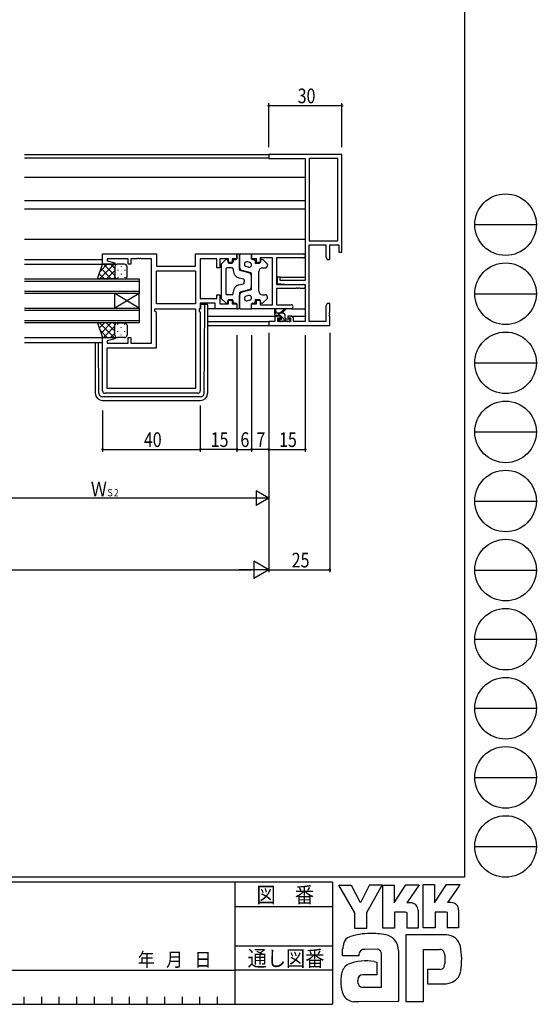
# Model space of a CAD drawing. Extents: x 0 to 1133, y 0 to 806.
# Drawn here: x 922 to 1133, y 0 to 403 of the extents above; entities that cross this region are included whole.
import ezdxf

# ---------------------------------------------------------------- set-up
doc = ezdxf.new("R2010")
doc.units = 0
for name, color, linetype in [('YKK_11', 7, 'CONTINUOUS'), ('YKK_12', 2, 'CONTINUOUS'), ('YKK_13', 4, 'CONTINUOUS'), ('YKK_D', 6, 'CONTINUOUS'), ('YKK_ZWAK', 7, 'CONTINUOUS')]:
    doc.layers.add(name, color=color, linetype=linetype)
doc.styles.get("Standard").update_dxf_attribs({"font": 'ROMANS.SHX', "bigfont": 'EXTFONT.SHX'})
doc.styles.add('YKK_OSSTYLE1', font='romans.shx', dxfattribs={"width": 0.9, "bigfont": 'EXTFONT.SHX'})

# ---------------------------------------------------------------- blocks, each defined once
blk = doc.blocks.new('A201')
at = {"layer": 'YKK_ZWAK', "color": 254, "linetype": 'Continuous'}
for p, q in [((571, 410), (571, 35)), ((571, 35), (21, 35)), ((544, 34), (21, 34)), ((524, 34), (524, 9)), ((544, 34), (544, 9)), ((548.59, 27.71), (545.31, 33.35)), ((545.31, 33.35), (547.82, 33.35)), ((547.82, 33.35), (549.62, 29.99)), ((551.6, 33.43), (549.77, 29.88)), ((554.19, 33.43), (550.95, 27.7)), ((551.6, 33.43), (554.19, 33.43)), ((554.33, 24.55), (554.33, 33.41)), ((554.33, 33.41), (556.63, 33.41)), ((556.63, 29.77), (559.04, 33.45)), ((556.63, 33.41), (556.63, 29.77)), ((559.04, 33.45), (561.77, 33.45)), ((561.77, 33.45), (559.24, 29.78)), ((562.55, 24.63), (562.55, 33.49)), ((562.55, 33.49), (564.89, 33.49)), ((564.89, 29.78), (567.34, 33.49)), ((564.89, 33.49), (564.89, 29.78)), ((567.34, 33.49), (570.04, 33.49)), ((569.77, 33.02), (567.54, 29.84)), ((570.04, 33.49), (569.77, 33.02)), ((549.62, 29.99), (549.77, 29.88)), ((559.99, 29.78), (559.24, 29.78)), ((561.53, 28.24), (561.53, 24.61)), ((568.29, 29.84), (567.54, 29.84)), ((569.83, 28.24), (569.83, 24.65)), ((548.59, 24.53), (548.59, 27.71)), ((550.95, 27.7), (550.95, 24.53)), ((558.98, 27.87), (556.7, 27.87)), ((556.7, 27.87), (556.7, 24.55)), ((559.29, 27.75), (558.98, 27.87)), ((559.29, 24.61), (559.29, 27.75)), ((567.26, 27.89), (564.99, 27.89)), ((564.99, 27.89), (564.99, 24.63)), ((567.57, 27.77), (567.26, 27.89)), ((567.57, 24.65), (567.57, 27.77)), ((550.95, 24.53), (548.59, 24.53)), ((556.7, 24.55), (554.33, 24.55)), ((561.53, 24.61), (559.29, 24.61)), ((564.99, 24.63), (562.55, 24.63)), ((567.57, 24.68), (567.61, 24.65)), ((569.83, 24.65), (567.57, 24.65)), ((559.02, 23.22), (559.02, 9.57)), ((567.3, 23.22), (559.02, 23.22)), ((524, 21), (544, 21)), ((546.08, 18.95), (546.08, 20.33)), ((553.25, 20.28), (550.61, 20.23)), ((562.61, 9.57), (562.61, 20.24)), ((562.61, 20.24), (565.93, 20.24)), ((549.41, 18.95), (546.08, 18.95)), ((554.02, 12.52), (554.02, 19.47)), ((557.51, 20.01), (557.51, 9.59)), ((566.98, 19.17), (566.99, 17.29)), ((552.55, 17.73), (553.05, 17.62)), ((553.05, 17.62), (553.05, 15.05)), ((566.01, 16.15), (563.48, 16.15)), ((563.48, 16.15), (563.48, 13.2)), ((452, 16), (524, 16)), ((553.05, 15.05), (550.2, 15.05)), ((550, 12.52), (554.02, 12.52)), ((553.71, 12.52), (553.96, 12.52)), ((554.02, 12.52), (554.02, 12.52)), ((563.48, 13.2), (567.28, 13.2)), ((567.28, 13.2), (568.06, 13.37)), ((21, 9), (544, 9)), ((549.41, 9.53), (548.34, 9.53)), ((557.28, 9.55), (549.41, 9.53)), ((557.51, 9.59), (557.28, 9.55)), ((559.02, 9.57), (562.05, 9.57)), ((562.05, 9.57), (562.61, 9.57))]:
    blk.add_line(p, q, dxfattribs=at)
at = {"layer": 'YKK_ZWAK', "color": 8, "linetype": 'Continuous'}
for p, q in [((573.13, 168.56), (585.73, 168.56)), ((573.13, 154.42), (585.73, 154.42)), ((573.13, 140.28), (585.73, 140.28)), ((573.13, 126.14), (585.73, 126.14)), ((573.13, 112), (585.73, 112)), ((573.13, 97.86), (585.73, 97.86)), ((573.13, 83.72), (585.73, 83.72)), ((573.13, 69.58), (585.73, 69.58)), ((573.13, 55.44), (585.73, 55.44)), ((573.13, 41.3), (585.73, 41.3))]:
    blk.add_line(p, q, dxfattribs=at)
at = {"layer": 'YKK_ZWAK', "color": 131, "linetype": 'Continuous'}
for p, q in [((524, 29), (544, 29)), ((544, 16), (524, 16)), ((480.8, 10.5), (480.8, 9)), ((484.4, 10.5), (484.4, 9)), ((488, 10.5), (488, 9)), ((491.6, 10.5), (491.6, 9)), ((495.2, 10.5), (495.2, 9)), ((498.8, 10.5), (498.8, 9)), ((502.4, 10.5), (502.4, 9)), ((506, 10.5), (506, 9)), ((509.6, 10.5), (509.6, 9)), ((513.2, 10.5), (513.2, 9)), ((516.8, 10.5), (516.8, 9)), ((520.4, 10.5), (520.4, 9))]:
    blk.add_line(p, q, dxfattribs=at)
at = {"layer": 'YKK_ZWAK', "color": 8, "linetype": 'Continuous'}
for centre in [(579.43, 168.56), (579.43, 154.42), (579.43, 140.28), (579.43, 126.14), (579.43, 112), (579.43, 97.86), (579.43, 83.72), (579.43, 69.58), (579.43, 55.44), (579.43, 41.3)]:
    blk.add_circle(centre, 6.3, dxfattribs=at)
at = {"layer": 'YKK_ZWAK', "color": 254, "linetype": 'Continuous'}
for centre, radius, start, end in [((559.99, 28.24), 1.54, 0.0017, 89.996), ((568.29, 28.29), 1.54, 0.0017, 89.996), ((548, 21.1), 1.75, 109.0213, 161.5126), ((551.66, 10.86), 12.63, 89.8916, 109.3085), ((552.03, 8.67), 14.82, 78.7801, 91.4694), ((554.38, 20.07), 3.18, 40.6642, 80.3169), ((567.19, 20.11), 3.1, 14.4457, 87.0875), ((549.69, 20.31), 3.6, 158.4108, 179.7178), ((550.51, 19.02), 1.21, 85.5055, 126.7804), ((552.9, 19.18), 1.16, 14.7552, 72.4499), ((554.22, 20.08), 3.29, 358.7806, 38.7656), ((566.05, 19.37), 0.878, 16.4312, 96.9166), ((555.55, 18.15), 14.9, 350.9903, 10.6762), ((550.91, 18.99), 1.51, 138.4638, 181.7136), ((564.38, 18.85), 2.62, 4.9342, 17.0355), ((548.59, 14.77), 2.79, 121.8271, 169.0847), ((550.8, 8.39), 9.51, 79.381, 112.0583), ((566.01, 17.08), 0.933, 269.9547, 342.9014), ((564.36, 17.54), 2.64, 343.6902, 354.7536), ((553.61, 13.72), 7.92, 168.7637, 199.8008), ((550.21, 14.01), 1.03, 90.3395, 178.0364), ((567.24, 16.32), 3.07, 285.4429, 349.9045), ((550.84, 13.77), 1.69, 171.082, 216.7192), ((550.18, 13.6), 1.09, 230.9728, 260.7549), ((548.6, 12.25), 2.73, 207.3144, 263.5946)]:
    blk.add_arc(centre, radius, start, end, dxfattribs=at)
at = {"layer": 'YKK_ZWAK', "color": 131, "linetype": 'Continuous', "style": 'YKK_OSSTYLE1', "width": 0.9}
for s, height, p in [('図\u3000番', 3.2, (528.43, 29.81)), ('通し図番', 3.2, (526.63, 16.8)), ('年   月   日', 2.828, (504.13, 16.74))]:
    blk.add_text(s, height=height, dxfattribs=at).set_placement(p)

msp = doc.modelspace()

# ---------------------------------------------------------------- linework, layer by layer
at = {"layer": 'YKK_11', "color": 0, "linetype": 'ByBlock', "lineweight": -2}
for p, q in [((1053.88, 347.81), (1023.88, 347.81)), ((1023.88, 347.81), (1023.88, 346.18)), ((1053.88, 307.81), (1053.88, 347.81)), ((1023.88, 346.18), (1038.88, 346.18)), ((1038.88, 346.18), (1038.88, 296.31)), ((1040.51, 346.18), (1040.51, 312.44)), ((1052.25, 346.18), (1040.51, 346.18)), ((1052.25, 312.44), (1052.25, 346.18)), ((1052.25, 312.44), (1052.25, 346.18)), ((1040.51, 312.44), (1052.25, 312.44)), ((1040.51, 279.44), (1040.51, 310.81)), ((1040.51, 310.81), (1047.25, 310.81)), ((1047.25, 310.81), (1047.25, 305.91)), ((1048.88, 310.81), (1052.58, 310.81)), ((1048.88, 304.81), (1048.88, 310.81)), ((1052.58, 310.81), (1052.58, 307.81)), ((1052.58, 307.81), (1053.88, 307.81)), ((1047.25, 305.91), (1047.88, 304.81)), ((1047.88, 304.81), (1048.88, 304.81)), ((1027.38, 297.61), (1027.38, 295.01)), ((1028.58, 297.61), (1027.38, 297.61)), ((1027.38, 295.01), (1031.88, 294.61)), ((1028.58, 296.31), (1028.58, 297.61)), ((1038.88, 296.31), (1028.58, 296.31)), ((1031.88, 294.61), (1038.88, 294.61)), ((1038.88, 294.61), (1038.88, 279.44)), ((1047.88, 286.81), (1047.25, 285.72)), ((1048.88, 286.81), (1047.88, 286.81)), ((1048.88, 283.27), (1048.88, 286.81)), ((1047.25, 285.72), (1047.25, 279.44)), ((1048.76, 283.09), (1048.88, 283.27)), ((1048.76, 282.54), (1048.76, 283.09)), ((1048.88, 282.36), (1048.76, 282.54)), ((1048.76, 282.09), (1048.88, 282.27)), ((1048.88, 282.27), (1048.88, 282.36)), ((1023.88, 279.44), (1023.88, 277.81)), ((1026.38, 279.44), (1023.88, 279.44)), ((1026.38, 280.71), (1026.38, 279.44)), ((1028.68, 281.71), (1027.38, 281.71)), ((1027.58, 279.44), (1027.58, 280.91)), ((1027.58, 280.91), (1028.68, 280.91)), ((1032.78, 279.44), (1027.58, 279.44)), ((1028.68, 280.91), (1028.68, 281.71)), ((1031.68, 281.71), (1031.68, 280.91)), ((1032.98, 281.71), (1031.68, 281.71)), ((1031.68, 280.91), (1032.78, 280.91)), ((1032.78, 280.91), (1032.78, 279.44)), ((1033.98, 279.44), (1033.98, 280.71)), ((1038.88, 279.44), (1033.98, 279.44)), ((1047.25, 279.44), (1040.51, 279.44)), ((1048.76, 281.54), (1048.76, 282.09)), ((1048.88, 281.36), (1048.76, 281.54)), ((1048.88, 277.81), (1048.88, 281.36)), ((1023.88, 277.81), (1048.88, 277.81))]:
    msp.add_line(p, q, dxfattribs=at)
at = {"layer": 'YKK_11', "color": 0, "linetype": 'ByBlock', "ltscale": 0.5}
for p, q in [((955.88, 302.91), (955.88, 307.11)), ((955.88, 307.11), (977.88, 307.11)), ((977.88, 307.11), (977.88, 302.11)), ((993.95, 302.11), (993.95, 307.11)), ((993.95, 307.11), (1010.88, 307.11)), ((1010.88, 307.11), (1010.88, 305.11)), ((1016.88, 307.11), (1038.07, 307.11)), ((1016.88, 305.11), (1016.88, 307.11)), ((960.84, 302.91), (955.88, 302.91)), ((957.81, 305.18), (957.81, 304.27)), ((966.38, 305.18), (957.81, 305.18)), ((957.81, 304.27), (960.91, 303.44)), ((960.91, 303.44), (960.84, 302.91)), ((966.38, 302.91), (966.38, 305.18)), ((967.38, 302.91), (966.38, 302.91)), ((967.38, 305.18), (967.38, 302.91)), ((969.93, 305.18), (967.38, 305.18)), ((970.11, 305.3), (969.93, 305.18)), ((970.66, 305.3), (970.11, 305.3)), ((970.84, 305.18), (970.66, 305.3)), ((970.93, 305.18), (970.84, 305.18)), ((971.11, 305.3), (970.93, 305.18)), ((971.66, 305.3), (971.11, 305.3)), ((971.84, 305.18), (971.66, 305.3)), ((975.88, 305.18), (971.84, 305.18)), ((975.88, 270.64), (975.88, 305.18)), ((995.88, 305.18), (995.88, 288.84)), ((1002.68, 305.18), (995.88, 305.18)), ((1002.68, 301.41), (1002.68, 305.18)), ((1003.88, 305.18), (1003.88, 301.41)), ((1007.38, 305.18), (1003.88, 305.18)), ((1007.38, 303.61), (1007.38, 305.18)), ((1008.88, 303.61), (1007.38, 303.61)), ((1008.88, 305.11), (1008.88, 303.61)), ((1010.88, 305.11), (1008.88, 305.11)), ((1018.88, 305.11), (1016.88, 305.11)), ((1018.88, 303.61), (1018.88, 305.11)), ((1020.38, 303.61), (1018.88, 303.61)), ((1020.38, 305.48), (1020.38, 303.61)), ((1025.38, 305.48), (1020.38, 305.48)), ((1025.38, 286.34), (1025.38, 305.48)), ((1027.01, 305.48), (1027.01, 294.61)), ((1038.07, 305.48), (1027.01, 305.48)), ((977.88, 302.11), (993.95, 302.11)), ((977.88, 286.64), (977.88, 300.18)), ((977.88, 300.18), (993.95, 300.18)), ((977.88, 300.18), (993.95, 300.18)), ((993.95, 300.18), (993.95, 286.64)), ((1003.88, 301.41), (1002.68, 301.41)), ((1027.01, 294.61), (1038.07, 294.61)), ((1002.68, 288.84), (1002.68, 290.41)), ((1002.68, 290.41), (1003.88, 290.41)), ((1003.88, 290.41), (1003.88, 286.64)), ((1027.01, 292.98), (1027.01, 286.34)), ((1034.93, 292.98), (1027.01, 292.98)), ((1035.11, 293.1), (1034.93, 292.98)), ((1035.66, 293.1), (1035.11, 293.1)), ((1035.84, 292.98), (1035.66, 293.1)), ((1035.93, 292.98), (1035.84, 292.98)), ((1036.11, 293.1), (1035.93, 292.98)), ((1036.66, 293.1), (1036.11, 293.1)), ((1036.84, 292.98), (1036.66, 293.1)), ((1038.07, 292.98), (1036.84, 292.98)), ((993.95, 286.64), (977.88, 286.64)), ((995.88, 288.84), (1002.68, 288.84)), ((995.88, 286.91), (995.88, 284.71)), ((1001.95, 286.91), (995.88, 286.91)), ((1001.95, 284.71), (1001.95, 286.91)), ((1003.88, 286.64), (1007.38, 286.64)), ((1007.38, 288.21), (1008.88, 288.21)), ((1007.38, 286.64), (1007.38, 288.21)), ((1008.88, 288.21), (1008.88, 286.71)), ((1008.88, 286.71), (1010.88, 286.71)), ((1010.88, 286.71), (1010.88, 284.71)), ((1016.88, 286.71), (1018.88, 286.71)), ((1016.88, 284.71), (1016.88, 286.71)), ((1018.88, 288.21), (1020.38, 288.21)), ((1018.88, 286.71), (1018.88, 288.21)), ((1020.38, 288.21), (1020.38, 286.34)), ((1020.38, 286.34), (1025.38, 286.34)), ((1027.01, 286.34), (1033.07, 286.34)), ((977.28, 284.71), (993.95, 284.71)), ((977.28, 283.71), (977.28, 284.71)), ((977.88, 283.11), (977.28, 283.71)), ((977.88, 268.71), (977.88, 283.11)), ((993.95, 284.71), (993.95, 252.04)), ((995.35, 284.71), (995.35, 283.71)), ((995.88, 284.71), (995.35, 284.71)), ((995.35, 283.71), (995.88, 283.18)), ((995.88, 283.18), (995.88, 251.11)), ((1010.88, 284.71), (1001.95, 284.71)), ((1033.07, 284.71), (1016.88, 284.71)), ((955.88, 251.11), (955.88, 272.91)), ((955.88, 272.91), (960.84, 272.91)), ((960.91, 272.39), (957.81, 271.56)), ((957.81, 271.56), (957.81, 270.64)), ((957.81, 270.64), (966.38, 270.64)), ((960.84, 272.91), (960.91, 272.39)), ((966.38, 272.91), (967.38, 272.91)), ((966.38, 270.64), (966.38, 272.91)), ((967.38, 272.91), (967.38, 270.64)), ((967.38, 270.64), (975.88, 270.64)), ((957.81, 252.04), (957.81, 268.71)), ((957.81, 268.71), (977.88, 268.71)), ((994.88, 250.11), (956.88, 250.11)), ((993.95, 252.04), (957.81, 252.04)), ((993.95, 252.04), (957.81, 252.04))]:
    msp.add_line(p, q, dxfattribs=at)
for centre, radius, start, end in [((1038.07, 306.3), 0.815, 270, 90), ((1038.07, 293.8), 0.815, 270, 90), ((1033.07, 285.53), 0.815, 270, 90), ((956.88, 251.11), 1, 180, 270), ((994.88, 251.11), 1, 270, 360)]:
    msp.add_arc(centre, radius, start, end, dxfattribs=at)
at = {"layer": 'YKK_11', "color": 0, "linetype": 'ByBlock', "lineweight": -2}
for centre, start, end in [((1027.38, 280.71), 90, 180), ((1032.98, 280.71), 0, 90)]:
    msp.add_arc(centre, 1, start, end, dxfattribs=at)
at = {"layer": 'YKK_12', "ltscale": 1.5}
for p, q in [((923.88, 347.81), (1024.18, 347.81)), ((923.88, 346.41), (1023.88, 346.41)), ((923.88, 338.51), (1038.88, 338.51)), ((923.88, 329.01), (1038.88, 329.01)), ((923.88, 325.61), (1038.88, 325.61)), ((923.88, 313.11), (1038.88, 313.11)), ((923.88, 304.91), (955.88, 304.91)), ((923.88, 302.91), (956.38, 302.91)), ((923.88, 296.91), (970.88, 296.91)), ((970.88, 295.91), (923.88, 295.91)), ((970.88, 296.91), (970.88, 290.91)), ((1027.01, 297.61), (1027.68, 297.61)), ((1028.28, 297.61), (1038.88, 297.61)), ((1038.77, 294.21), (1038.88, 294.21)), ((923.88, 291.91), (970.88, 291.91)), ((970.88, 290.91), (923.88, 290.91)), ((970.88, 290.91), (960.88, 284.91)), ((970.88, 284.91), (960.88, 290.91)), ((960.88, 284.91), (960.88, 290.91)), ((970.88, 284.91), (970.88, 290.91)), ((923.88, 284.91), (970.88, 284.91)), ((970.88, 283.91), (923.88, 283.91)), ((970.88, 284.91), (970.88, 278.91)), ((1002.25, 284.71), (998.88, 284.71)), ((1033.07, 284.71), (1038.88, 284.71)), ((923.88, 279.91), (970.88, 279.91)), ((970.88, 278.91), (923.88, 278.91)), ((998.88, 281.71), (1027.38, 281.71)), ((998.88, 279.44), (1024.18, 279.44)), ((1032.98, 281.71), (1038.88, 281.71)), ((998.88, 277.81), (1024.18, 277.81)), ((923.88, 272.91), (956.38, 272.91)), ((923.88, 270.91), (955.88, 270.91))]:
    msp.add_line(p, q, dxfattribs=at)
at = {"layer": 'YKK_13', "ltscale": 1.5}
for p, q in [((1010.88, 307.11), (1011.38, 307.11)), ((1010.88, 305.31), (1010.88, 307.11)), ((1011.88, 300.8), (1011.88, 306.61)), ((1011.88, 306.61), (1011.88, 301.77)), ((1012.38, 307.11), (1016.88, 307.11)), ((1016.88, 307.11), (1016.88, 305.31)), ((953.74, 296.91), (955.88, 302.91)), ((960.62, 302.91), (954.62, 296.91)), ((957.79, 302.91), (954.83, 299.95)), ((955.88, 302.91), (961.88, 302.91)), ((960.88, 298.29), (956.26, 302.91)), ((960.88, 301.12), (959.09, 302.91)), ((964.88, 302.91), (961.88, 302.91)), ((1004.38, 302.7), (1004.38, 289.13)), ((1004.54, 303.06), (1006.34, 304.78)), ((1007.18, 304.41), (1007.18, 303.91)), ((1007.68, 303.41), (1008.88, 303.41)), ((1009.38, 304.31), (1009.38, 303.91)), ((1009.88, 304.81), (1010.38, 304.81)), ((1016.14, 303.64), (1015.14, 303.9)), ((1017.38, 304.81), (1017.88, 304.81)), ((1018.38, 304.31), (1018.38, 303.41)), ((1018.38, 303.41), (1020.08, 303.41)), ((1020.58, 304.41), (1020.58, 303.91)), ((1023.23, 303.06), (1021.43, 304.78)), ((1023.38, 302.7), (1023.38, 302.41)), ((956.61, 296.91), (954.5, 299.03)), ((959.44, 296.91), (955.24, 301.11)), ((960.88, 300.35), (957.44, 296.91)), ((960.88, 301.91), (960.88, 298.31)), ((960.88, 301.51), (960.88, 297.91)), ((962.11, 300.58), (962.11, 300.38)), ((963.52, 301.99), (963.52, 301.79)), ((963.52, 298.96), (963.52, 298.76)), ((964.94, 300.58), (964.94, 300.38)), ((965.88, 297.91), (965.88, 301.91)), ((1006.38, 300.91), (1006.38, 290.91)), ((1008.88, 301.41), (1006.88, 301.41)), ((1009.38, 300.91), (1009.38, 300.28)), ((1015.76, 299.41), (1012.26, 300.32)), ((1016.51, 299.41), (1013.01, 300.32)), ((1015.63, 301.71), (1014.63, 301.97)), ((1016.88, 292.9), (1016.88, 298.93)), ((1019.88, 291.91), (1019.88, 299.91)), ((1021.38, 301.41), (1022.38, 301.41)), ((962.11, 296.91), (953.74, 296.91)), ((960.94, 297.58), (960.27, 296.91)), ((961.88, 296.91), (964.88, 296.91)), ((962.11, 297.55), (962.11, 297.35)), ((964.94, 297.55), (964.94, 297.35)), ((1011.63, 297.38), (1013.51, 296.89)), ((1011.63, 294.45), (1013.51, 294.94)), ((1013.88, 296.41), (1013.88, 295.91)), ((1013.88, 295.42), (1013.88, 295.91)), ((1016.88, 293.87), (1016.88, 297.96)), ((1008.88, 290.41), (1006.88, 290.41)), ((1009.38, 290.91), (1009.38, 291.54)), ((1011.88, 291.03), (1011.88, 285.21)), ((1015.76, 292.42), (1012.26, 291.51)), ((1016.51, 292.42), (1013.01, 291.51)), ((1021.38, 290.41), (1022.38, 290.41)), ((996.08, 284.61), (996.08, 286.61)), ((996.08, 286.61), (997.38, 286.61)), ((997.38, 286.61), (997.68, 286.61)), ((997.68, 285.61), (997.68, 286.61)), ((997.68, 286.61), (998.58, 286.61)), ((998.88, 286.31), (998.88, 285.61)), ((1004.54, 288.77), (1006.34, 287.05)), ((1007.18, 287.41), (1007.18, 287.91)), ((1007.68, 288.41), (1008.88, 288.41)), ((1009.38, 287.51), (1009.38, 287.91)), ((1009.88, 287.01), (1010.38, 287.01)), ((1010.88, 286.51), (1010.88, 284.71)), ((1011.88, 285.21), (1011.88, 290.06)), ((1015.63, 290.12), (1014.63, 289.86)), ((1016.14, 288.19), (1015.14, 287.93)), ((1016.88, 284.71), (1016.88, 286.51)), ((1017.38, 287.01), (1017.88, 287.01)), ((1018.38, 288.41), (1020.08, 288.41)), ((1018.38, 288.41), (1018.38, 287.51)), ((1020.58, 287.41), (1020.58, 287.91)), ((1023.23, 288.77), (1021.43, 287.05)), ((1023.38, 289.13), (1023.38, 289.41)), ((996.08, 284.61), (995.38, 284.61)), ((997.4, 250.1), (997.68, 285.61)), ((998.88, 285.61), (998.88, 250.11)), ((1010.88, 284.71), (1011.38, 284.71)), ((1012.38, 284.71), (1016.88, 284.71)), ((1026.38, 282.24), (1026.38, 284.24)), ((1029.58, 282.94), (1026.38, 282.94)), ((1026.68, 284.07), (1026.88, 282.94)), ((1028.28, 282.94), (1030.5, 284.63)), ((1028.88, 282.94), (1030.7, 284.35)), ((953.74, 278.91), (955.88, 272.91)), ((962.11, 278.91), (953.74, 278.91)), ((956.61, 278.91), (954.5, 276.8)), ((960.62, 272.91), (954.62, 278.91)), ((959.44, 278.91), (955.24, 274.72)), ((960.88, 275.47), (957.44, 278.91)), ((960.94, 278.25), (960.27, 278.91)), ((961.88, 278.91), (964.88, 278.91)), ((962.11, 278.28), (962.11, 278.48)), ((964.94, 278.28), (964.94, 278.48)), ((1028.68, 281.94), (1026.68, 281.94)), ((1028.47, 279.53), (1027.97, 280.03)), ((1028.18, 280.54), (1028.52, 280.54)), ((1029.28, 279.44), (1028.68, 279.44)), ((1028.98, 281.01), (1028.98, 281.64)), ((1031.58, 279.64), (1029.48, 279.64)), ((1030.58, 280.84), (1030.58, 281.94)), ((1030.88, 280.54), (1032.28, 280.54)), ((1032.28, 279.44), (1031.78, 279.44)), ((1032.58, 280.24), (1032.58, 279.74)), ((957.79, 272.91), (954.83, 275.87)), ((960.88, 277.53), (956.26, 272.91)), ((960.88, 274.7), (959.09, 272.91)), ((960.88, 274.31), (960.88, 277.91)), ((960.88, 273.91), (960.88, 277.51)), ((962.11, 275.25), (962.11, 275.45)), ((963.52, 276.86), (963.52, 277.06)), ((964.94, 275.25), (964.94, 275.45)), ((965.88, 277.91), (965.88, 273.91)), ((952.88, 270.91), (952.88, 250.11)), ((954.37, 250.1), (954.21, 270.91)), ((955.88, 272.91), (961.88, 272.91)), ((964.88, 272.91), (961.88, 272.91)), ((963.52, 273.83), (963.52, 274.03)), ((995.9, 248.61), (955.87, 248.61)), ((955.88, 247.11), (995.88, 247.11))]:
    msp.add_line(p, q, dxfattribs=at)
at = {"layer": 'YKK_13'}
for p, q in [((1028.64, 281.94), (1027.64, 282.94)), ((1030.52, 282.31), (1029.95, 282.88)), ((1028.89, 279.44), (1027.93, 280.4)), ((1030.94, 279.64), (1028.98, 281.6)), ((1032.58, 280.24), (1032.28, 280.54))]:
    msp.add_line(p, q, dxfattribs=at)
at = {"layer": 'YKK_13', "ltscale": 1.5}
for centre, radius, start, end in [((1011.38, 306.61), 0.5, 0, 90), ((1012.38, 306.61), 0.5, 90, 180), ((961.88, 301.91), 1, 90, 180), ((961.88, 301.91), 1, 90, 180), ((964.88, 301.91), 1, 360, 90), ((1004.88, 302.7), 0.5, 133.6028, 180), ((1006.68, 304.41), 0.5, 0, 133.6028), ((1007.68, 303.91), 0.5, 180, 270), ((1008.88, 303.91), 0.5, 270, 0), ((1009.88, 304.31), 0.5, 90, 180), ((1010.38, 305.31), 0.5, 270, 0), ((1014.88, 302.93), 1, 75.4258, 255.4258), ((1015.88, 302.67), 1, 255.4258, 75.4258), ((1017.38, 305.31), 0.5, 180, 270), ((1017.88, 304.31), 0.5, 0, 90), ((1020.08, 303.91), 0.5, 270, 0), ((1021.08, 304.41), 0.5, 46.3972, 180), ((1022.38, 302.41), 1, 270, 0), ((1022.88, 302.7), 0.5, 0, 46.3972), ((1006.88, 300.91), 0.5, 90, 180), ((1008.88, 300.91), 0.5, 0, 90), ((1012.38, 300.28), 3, 180, 255.4258), ((1013.38, 301.77), 1.5, 180, 255.4258), ((1012.38, 300.8), 0.5, 180, 255.4258), ((1015.38, 297.96), 1.5, 0, 75.4258), ((1016.38, 298.93), 0.5, 0, 75.4258), ((1021.38, 299.91), 1.5, 90, 180), ((961.88, 297.91), 1, 180, 270), ((961.88, 297.91), 1, 180, 270), ((964.88, 297.91), 1, 270, 360), ((1012.38, 291.54), 3, 104.5742, 180), ((1013.38, 296.41), 0.5, 0, 75.4258), ((1013.38, 295.42), 0.5, 284.5742, 0), ((1006.88, 290.91), 0.5, 180, 270), ((1008.88, 290.91), 0.5, 270, 0), ((1012.38, 291.03), 0.5, 104.5742, 180), ((1013.38, 290.06), 1.5, 104.5742, 180), ((1015.38, 293.87), 1.5, 284.5742, 0), ((1016.38, 292.9), 0.5, 284.5742, 0), ((1021.38, 291.91), 1.5, 180, 270), ((1022.38, 289.41), 1, 0, 90), ((998.58, 286.31), 0.3, 0, 90), ((1004.88, 289.13), 0.5, 180, 226.3972), ((1006.68, 287.41), 0.5, 226.3972, 0), ((1007.68, 287.91), 0.5, 90, 180), ((1008.88, 287.91), 0.5, 0, 90), ((1009.88, 287.51), 0.5, 180, 270), ((1010.38, 286.51), 0.5, 0, 90), ((1014.88, 288.9), 1, 104.5742, 284.5742), ((1015.88, 289.16), 1, 284.5742, 104.5742), ((1017.38, 286.51), 0.5, 90, 180), ((1017.88, 287.51), 0.5, 270, 0), ((1020.08, 287.91), 0.5, 0, 90), ((1021.08, 287.41), 0.5, 180, 313.6028), ((1022.88, 289.13), 0.5, 313.6028, 0), ((1011.38, 285.21), 0.5, 270, 0), ((1012.38, 285.21), 0.5, 180, 270), ((1026.58, 284.24), 0.2, 300, 180), ((1026.68, 282.24), 0.3, 180, 270), ((1029.58, 281.94), 1, 0, 90), ((1030.68, 284.54), 0.2, 275.5829, 155.5829), ((961.88, 277.91), 1, 90, 180), ((961.88, 277.91), 1, 90, 180), ((964.88, 277.91), 1, 360, 90), ((1028.18, 280.24), 0.3, 90, 225), ((1028.68, 279.74), 0.3, 225, 270), ((1028.52, 280.24), 0.3, 33.0557, 90), ((1028.68, 281.64), 0.3, 0, 90), ((1028.98, 280.54), 0.25, 213.0557, 56.9443), ((1029.28, 281.01), 0.3, 180, 236.9443), ((1029.28, 279.64), 0.2, 270, 0), ((1030.88, 280.84), 0.3, 180, 270), ((1031.78, 279.64), 0.2, 180, 270), ((1032.28, 280.24), 0.3, 0, 90), ((1032.28, 279.74), 0.3, 270, 0), ((961.88, 273.91), 1, 180, 270), ((961.88, 273.91), 1, 180, 270), ((964.88, 273.91), 1, 270, 360), ((955.88, 250.11), 3, 180, 270), ((955.87, 250.11), 1.5, 180.4523, 270), ((995.88, 250.11), 3, 270, 0), ((995.9, 250.11), 1.5, 270, 359.5477)]:
    msp.add_arc(centre, radius, start, end, dxfattribs=at)
at = {"layer": 'YKK_D'}
for p, q in [((1023.88, 350.81), (1023.88, 368.81)), ((1053.88, 367.81), (1023.88, 367.81)), ((1053.88, 350.81), (1053.88, 368.81)), ((1023.88, 274.81), (1023.88, 176.81)), ((1023.88, 274.81), (1023.88, 176.81)), ((1048.88, 274.81), (1048.88, 176.81)), ((1010.88, 273.81), (1010.88, 226.11)), ((1016.88, 273.81), (1016.88, 226.11)), ((1016.88, 273.81), (1016.88, 226.11)), ((1023.88, 273.81), (1023.88, 226.11)), ((1023.88, 273.81), (1023.88, 226.11)), ((1038.88, 273.81), (1038.88, 226.11)), ((1010.88, 255.81), (1010.88, 226.11)), ((955.88, 243.11), (955.88, 226.11)), ((995.88, 245.11), (995.88, 226.11)), ((995.88, 243.11), (995.88, 226.11)), ((1023.88, 243.11), (1023.88, 206.11)), ((955.88, 227.11), (995.88, 227.11)), ((1010.88, 227.11), (995.88, 227.11)), ((1010.88, 227.11), (1016.88, 227.11)), ((1023.88, 227.11), (1016.88, 227.11)), ((1023.88, 227.11), (1038.88, 227.11)), ((1023.88, 207.11), (1018.69, 210.11)), ((1018.69, 210.11), (1018.69, 204.11)), ((1017.88, 207.11), (894.88, 207.11)), ((1023.88, 207.11), (1013.49, 207.11)), ((1023.88, 207.11), (1018.69, 204.11)), ((550.88, 177.81), (1016.88, 177.81)), ((1023.88, 177.81), (1048.88, 177.81))]:
    msp.add_line(p, q, dxfattribs=at)
at = {"layer": 'YKK_D', "lineweight": -2}
for p, q in [((1023.88, 177.81), (1011.76, 177.81)), ((1017.82, 181.31), (1017.82, 174.31)), ((1023.88, 177.81), (1017.82, 181.31)), ((1023.88, 177.81), (1017.82, 174.31))]:
    msp.add_line(p, q, dxfattribs=at)
at = {"layer": 'YKK_D', "linetype": 'ByBlock', "const_width": 0.85}
for points in [[(1023.99, 367.81, 1), (1023.78, 367.81, 1)], [(1053.78, 367.81, 1), (1053.99, 367.81, 1)], [(955.99, 227.11, 1), (955.78, 227.11, 1)], [(995.99, 227.11, 1), (995.78, 227.11, 1)], [(995.78, 227.11, 1), (995.99, 227.11, 1)], [(1010.78, 227.11, 1), (1010.99, 227.11, 1)], [(1010.99, 227.11, 1), (1010.78, 227.11, 1)], [(1016.78, 227.11, 1), (1016.99, 227.11, 1)], [(1016.99, 227.11, 1), (1016.78, 227.11, 1)], [(1023.78, 227.11, 1), (1023.99, 227.11, 1)], [(1023.99, 227.11, 1), (1023.78, 227.11, 1)], [(1038.78, 227.11, 1), (1038.99, 227.11, 1)], [(1048.78, 177.81, 1), (1048.99, 177.81, 1)]]:
    msp.add_lwpolyline(points, format="xyb", close=True, dxfattribs=at)

# ---------------------------------------------------------------- block references
at = {"layer": 'YKK_ZWAK', "xscale": 2, "yscale": 2, "zscale": 2}
msp.add_blockref('A201', (-38, -18), dxfattribs=at)

# ---------------------------------------------------------------- texts
at = {"layer": 'YKK_D', "width": 0.8}
for s, height, p in [('30', 6, (1035.75, 368.81)), ('40', 6, (972.79, 228.11)), ('15', 6, (1000.14, 228.11)), ('6', 6, (1012.32, 228.11)), ('7', 6, (1018.84, 228.11)), ('15', 6, (1028.14, 228.11)), ('Ｗ', 6, (951.07, 207.91)), ('Ｓ2', 3, (957.31, 207.91)), ('25', 6, (1033.3, 178.81))]:
    msp.add_text(s, height=height, dxfattribs=at).set_placement(p)

doc.saveas('drawing.dxf')
